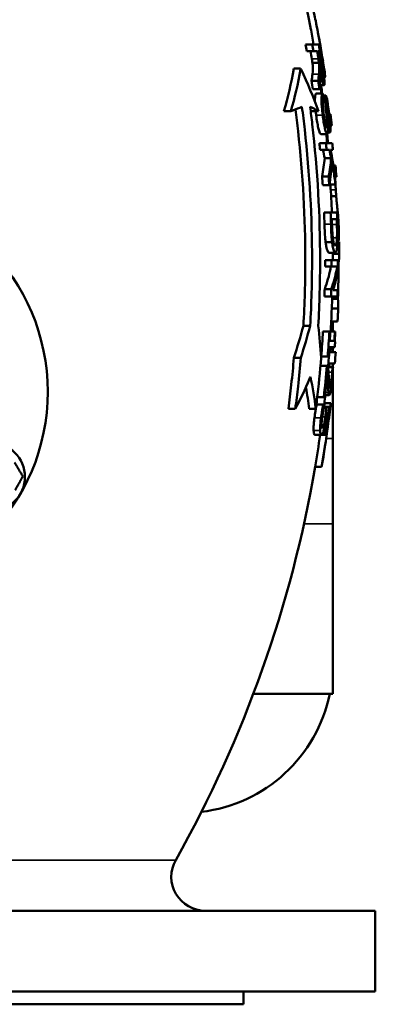
# Model space of a CAD drawing. Units: millimetres. Extents: x 0 to 2523, y 0 to 1782.
# Drawn here: x 1816 to 1899, y 832 to 1064 of the extents above; entities that cross this region are included whole.
import ezdxf

# ---------------------------------------------------------------- set-up
doc = ezdxf.new("R2010")
doc.units = ezdxf.units.MM
doc.header["$LTSCALE"] = 3
doc.layers.add('Sichtbar (ISO)', color=7, linetype='Continuous', lineweight=50)
doc.layers.add('Sichtbar schmal (ISO)', color=7, linetype='Continuous', lineweight=35)

msp = doc.modelspace()

# ---------------------------------------------------------------- linework, layer by layer
at = {"layer": 'Sichtbar (ISO)'}
for p, q in [((1884.27, 1058.03), (1882.72, 1058.03)), ((1884.27, 1058.03), (1885.83, 1058.03)), ((1884.56, 1056.44), (1883.01, 1056.44)), ((1885.41, 1056.44), (1884.56, 1056.44)), ((1886, 1056.44), (1885.58, 1056.44)), ((1885.86, 1053.71), (1884.33, 1053.71)), ((1881.53, 1052.34), (1879.94, 1052.34)), ((1885.69, 1049.45), (1884.15, 1049.45)), ((1887.28, 1050.29), (1887.08, 1050.29)), ((1885.98, 1047.47), (1884.44, 1047.47)), ((1886.75, 1046.49), (1885.22, 1046.49)), ((1887.08, 1048.44), (1886.11, 1048.44)), ((1886.39, 1048.17), (1886.2, 1048.17)), ((1887.44, 1046.04), (1886.82, 1046.04)), ((1879.26, 1042.34), (1877.62, 1042.34)), ((1885.72, 1042.34), (1884.17, 1042.34)), ((1887.74, 1039.87), (1887.21, 1039.87)), ((1888.58, 1041.59), (1888.29, 1041.59)), ((1888.58, 1041.59), (1888.58, 1041.59)), ((1888.46, 1037.29), (1888.01, 1037.29)), ((1888.28, 1038.81), (1888.03, 1038.81)), ((1888.88, 1038.93), (1888.54, 1038.93)), ((1888.88, 1038.93), (1888.88, 1038.93)), ((1887.49, 1034.83), (1885.96, 1034.83)), ((1887.84, 1036.93), (1886.31, 1036.93)), ((1887.49, 1034.83), (1889, 1034.83)), ((1887.64, 1033.24), (1886.11, 1033.24)), ((1888.31, 1033.24), (1887.64, 1033.24)), ((1889.15, 1033.24), (1888.56, 1033.24)), ((1888.73, 1031.27), (1887.22, 1031.27)), ((1889.76, 1029.56), (1889.27, 1029.56)), ((1889.76, 1029.56), (1889.76, 1029.56)), ((1888.14, 1027), (1886.61, 1027)), ((1889.95, 1026.91), (1889.65, 1026.91)), ((1889.95, 1026.91), (1889.95, 1026.91)), ((1888.28, 1024.9), (1886.75, 1024.9)), ((1889.76, 1025.12), (1888.32, 1025.12)), ((1889.91, 1022.36), (1888.72, 1022.36)), ((1888.6, 1018.5), (1887.08, 1018.5)), ((1888.6, 1018.5), (1890.1, 1018.5)), ((1890.05, 1016.9), (1888.9, 1016.9)), ((1890.5, 1015.26), (1890.2, 1015.26)), ((1890.58, 1011.6), (1890.21, 1011.6)), ((1890.57, 1011.95), (1890.22, 1011.95)), ((1888.96, 1011.49), (1887.43, 1011.49)), ((1888.82, 1007.3), (1887.3, 1007.3)), ((1889.72, 1009.04), (1888.21, 1009.04)), ((1888.82, 1007.3), (1890.31, 1007.3)), ((1890.61, 1008.8), (1889.11, 1008.8)), ((1888.82, 1005.82), (1887.29, 1005.82)), ((1890.18, 1005.82), (1888.82, 1005.82)), ((1890.47, 1006.6), (1890.31, 1006.6)), ((1888.74, 1000.51), (1887.21, 1000.51)), ((1889.15, 1000.21), (1890.22, 1000.21)), ((1888.69, 998.72), (1887.16, 998.72)), ((1890.18, 998.72), (1888.69, 998.72)), ((1890.33, 998.22), (1888.97, 998.22)), ((1890.38, 995.9), (1888.88, 995.9)), ((1883.8, 991.84), (1882.21, 991.84)), ((1888.92, 992.27), (1888.72, 992.27)), ((1890.25, 992.88), (1888.75, 992.88)), ((1889.11, 992.88), (1889.11, 990.53)), ((1888.32, 990.53), (1886.8, 990.53)), ((1888.32, 990.53), (1888.53, 990.53)), ((1889.59, 990.53), (1888.53, 990.53)), ((1889.59, 990.53), (1889.69, 990.53)), ((1889.58, 986.8), (1888.29, 986.8)), ((1888.4, 988.35), (1889.46, 988.35)), ((1889.11, 986.8), (1889.11, 985.69)), ((1881.6, 984.34), (1879.98, 984.34)), ((1887.92, 984.68), (1886.39, 984.68)), ((1888.13, 984.68), (1887.92, 984.68)), ((1889.8, 985.69), (1888.3, 985.69)), ((1889.8, 985.69), (1889.8, 985.69)), ((1887.73, 982.47), (1886.22, 982.47)), ((1887.73, 982.47), (1888.02, 982.47)), ((1889.04, 982.21), (1888.04, 982.21)), ((1889.03, 982.13), (1888.05, 982.13)), ((1889.59, 983.03), (1888.08, 983.03)), ((1889.04, 982.21), (1889.18, 982.21)), ((1889.11, 983.03), (1889.11, 982.21)), ((1889.59, 983.03), (1889.59, 983.03)), ((1889.11, 981.08), (1889.11, 965.34)), ((1886.99, 975.07), (1885.46, 975.07)), ((1887.23, 975.07), (1886.99, 975.07)), ((1888.29, 975.56), (1887.28, 975.56)), ((1880.3, 972.34), (1878.67, 972.34)), ((1885.13, 972.34), (1883.57, 972.34)), ((1886.86, 973.34), (1885.33, 973.34)), ((1886.86, 973.34), (1887.15, 973.34)), ((1887.62, 972.84), (1887.05, 972.84)), ((1888.64, 973.64), (1887.13, 973.64)), ((1887.62, 972.84), (1888.24, 972.84)), ((1888.64, 973.64), (1888.64, 973.64)), ((1887.94, 971.29), (1887.62, 971.29)), ((1887.03, 968.5), (1886.47, 968.5)), ((1886.46, 966.19), (1884.93, 966.19)), ((1887.26, 966.26), (1886.6, 966.26)), ((1887.37, 966.26), (1887.26, 966.26)), ((1889.11, 945.34), (1889.11, 965.34)), ((1886.5, 958.71), (1884.97, 958.71)), ((1886.5, 958.71), (1886.5, 958.71)), ((1889.11, 945.34), (1889.11, 905.34)), ((1889.11, 905.34), (1870.44, 905.34)), ((1649.11, 854.34), (1899.11, 854.34)), ((1899.11, 854.34), (1899.11, 835.34)), ((1649.11, 835.34), (1899.11, 835.34)), ((1868.11, 835.34), (1868.11, 832.34)), ((1680.11, 832.34), (1868.11, 832.34))]:
    msp.add_line(p, q, dxfattribs=at)
for centre, radius in [((1774.11, 976.34), 48), ((1808.75, 956.34), 8)]:
    msp.add_circle(centre, radius, dxfattribs=at)
for centre, radius, start, end in [((1601.11, 1007.34), 288, 10.9369, 29.3317), ((1601.11, 1007.34), 289.5, 9.287, 10.8795), ((1601.11, 1007.34), 288, 7.8124, 8.2038), ((1601.11, 1007.34), 289.5, 6.2651, 6.7935), ((1601.11, 1007.34), 288, 5.4765, 5.8971), ((1601.11, 1007.34), 289.5, 3.8752, 4.4016), ((1601.11, 1007.34), 288, 2.22, 3.5398), ((1601.11, 1007.34), 289.5, 0.9568, 1.6118), ((1601.11, 1007.34), 289.5, 0.263, 0.8166), ((1601.11, 1007.34), 288, 359.9927, 0.2643), ((1601.11, 1007.34), 288, 357.7501, 358.2842), ((1601.11, 1007.34), 289.5, 357.1656, 357.7618), ((1601.11, 1007.34), 288, 356.6536, 357.1223), ((1601.11, 1007.34), 288, 355.688, 355.9111), ((1601.11, 1007.34), 289.5, 355.1838, 355.7104), ((1601.11, 1007.34), 288, 355.0314, 355.1586), ((1601.11, 1007.34), 288, 353.2809, 353.6652), ((1601.11, 1007.34), 289.5, 350.3285, 353.3158), ((1601.11, 1007.34), 288, 330.6683, 350.2777), ((1854.11, 912.34), 35, 276.7483, 348.463), ((1859.16, 862.34), 8, 150.6683, 270)]:
    msp.add_arc(centre, radius, start, end, dxfattribs=at)
for points, knots in [([(1884.39, 1066.22), (1884.43, 1066.2), (1884.48, 1066.11), (1884.59, 1065.78), (1884.66, 1065.54), (1884.85, 1064.74), (1884.98, 1064.15), (1885.29, 1062.59), (1885.49, 1061.58), (1885.82, 1059.78), (1886.02, 1058.72), (1886.2, 1057.68)], [-0.9331935, -0.9331935, -0.9331935, -0.9331935, -0.8275316, -0.8275316, -0.7247847, -0.7247847, -0.5621213, -0.5621213, -0.3148089, -0.3148089, 0, 0, 0, 0]), ([(1884.61, 1058.03), (1884.38, 1059.32), (1884.14, 1060.65), (1883.9, 1061.89), (1883.89, 1061.94), (1883.88, 1061.98)], [0.0351248, 0.0351248, 0.0351248, 0.0351248, 0.4230817, 0.4230817, 0.4376121, 0.4376121, 0.4376121, 0.4376121]), ([(1886.2, 1057.68), (1886.32, 1056.98), (1886.44, 1056.28), (1886.7, 1054.75), (1886.8, 1054.13), (1886.98, 1053.04), (1887.08, 1052.41), (1887.25, 1051.24), (1887.28, 1050.89), (1887.32, 1050.42), (1887.32, 1050.29), (1887.28, 1050.29)], [-0.637029, -0.637029, -0.637029, -0.637029, -0.5741512, -0.5741512, -0.4972163, -0.4972163, -0.3675262, -0.3675262, -0.2110208, -0.2110208, 0, 0, 0, 0]), ([(1884.33, 1053.71), (1884.31, 1053.82), (1884.29, 1053.96), (1884.25, 1054.24), (1884.22, 1054.43), (1884.19, 1054.6)], [0, 0, 0, 0, 0.0341853, 0.0341853, 0.08668807, 0.08668807, 0.08668807, 0.08668807]), ([(1884.34, 1051.04), (1884.43, 1051.96), (1884.42, 1052.38), (1884.41, 1052.77), (1884.41, 1052.94), (1884.37, 1053.33), (1884.35, 1053.52), (1884.33, 1053.71)], [0, 0, 0, 0, 0.507175, 0.507175, 1.003025, 1.003025, 1.410863, 1.410863, 1.410863, 1.410863]), ([(1885.72, 1054.6), (1885.76, 1054.34), (1885.81, 1054.06), (1885.85, 1053.8), (1885.85, 1053.76), (1885.86, 1053.71)], [-0.07920415, -0.07920415, -0.07920415, -0.07920415, -0.01320562, -0.01320562, 0, 0, 0, 0]), ([(1885.86, 1053.71), (1885.88, 1053.57), (1885.9, 1053.42), (1885.93, 1053.05), (1885.94, 1052.88), (1885.96, 1052.53), (1885.95, 1052.19), (1885.92, 1051.56), (1885.9, 1051.29), (1885.88, 1051.04)], [-0.3493084, -0.3493084, -0.3493084, -0.3493084, -0.3405887, -0.3405887, -0.3255089, -0.3255089, -0.1367953, -0.1367953, 0, 0, 0, 0]), ([(1881.53, 1052.34), (1881.52, 1052.26), (1881.51, 1052.17), (1880.95, 1048.74), (1880.19, 1045.47), (1879.26, 1042.34)], [19.646371, 19.646371, 19.646371, 19.646371, 19.680294, 19.680294, 21.019803, 21.019803, 21.019803, 21.019803]), ([(1885.72, 1042.34), (1884.56, 1045.66), (1883.19, 1048.94), (1881.61, 1052.19), (1881.57, 1052.27), (1881.53, 1052.34)], [60.75007, 60.75007, 60.75007, 60.75007, 62.083877, 62.083877, 62.115689, 62.115689, 62.115689, 62.115689]), ([(1886.84, 1050.07), (1886.82, 1050.07), (1886.81, 1050.09), (1886.76, 1050.17), (1886.73, 1050.23), (1886.65, 1050.46), (1886.61, 1050.63), (1886.52, 1050.97), (1886.47, 1051.24), (1886.34, 1051.89), (1886.24, 1052.47), (1886.15, 1053.03)], [-0.3053201, -0.3053201, -0.3053201, -0.3053201, -0.2895931, -0.2895931, -0.2737655, -0.2737655, -0.2427177, -0.2427177, -0.1698288, -0.1698288, 0, 0, 0, 0]), ([(1886.19, 1051.81), (1886.29, 1051.24), (1886.4, 1050.65), (1886.61, 1049.66), (1886.69, 1049.36), (1886.83, 1048.89), (1886.89, 1048.71), (1887, 1048.48), (1887.05, 1048.44), (1887.08, 1048.44)], [-0.4370961, -0.4370961, -0.4370961, -0.4370961, -0.3250691, -0.3250691, -0.2232409, -0.2232409, -0.1048796, -0.1048796, 0, 0, 0, 0]), ([(1886.26, 1050.86), (1886.25, 1051.06), (1886.23, 1051.32), (1886.21, 1051.64), (1886.2, 1051.73), (1886.19, 1051.81)], [-0.1092846, -0.1092846, -0.1092846, -0.1092846, -0.0281264, -0.0281264, 0, 0, 0, 0]), ([(1886.63, 1052.64), (1886.67, 1052.37), (1886.71, 1052.09), (1886.78, 1051.6), (1886.81, 1051.37), (1886.86, 1050.96), (1886.88, 1050.76), (1886.9, 1050.41), (1886.9, 1050.29), (1886.89, 1050.11), (1886.87, 1050.07), (1886.84, 1050.07)], [-0.4149438, -0.4149438, -0.4149438, -0.4149438, -0.3114417, -0.3114417, -0.2255603, -0.2255603, -0.1425538, -0.1425538, -0.075527, -0.075527, 0, 0, 0, 0]), ([(1887.08, 1048.44), (1887.12, 1048.44), (1887.15, 1048.49), (1887.18, 1048.74), (1887.18, 1048.94), (1887.17, 1049.3), (1887.15, 1049.54), (1887.1, 1050.11), (1887.06, 1050.46), (1886.91, 1051.53), (1886.81, 1052.15), (1886.72, 1052.71)], [-0.7160551, -0.7160551, -0.7160551, -0.7160551, -0.611853, -0.611853, -0.4866904, -0.4866904, -0.3271587, -0.3271587, -0.1694494, -0.1694494, 0, 0, 0, 0]), ([(1886.22, 1049.54), (1886.25, 1049.84), (1886.26, 1050.18), (1886.26, 1050.66), (1886.26, 1050.76), (1886.26, 1050.86)], [-0.2072144, -0.2072144, -0.2072144, -0.2072144, -0.0408258, -0.0408258, 0, 0, 0, 0]), ([(1884.93, 1044.51), (1884.93, 1044.8), (1884.92, 1045.06), (1884.95, 1045.7), (1884.98, 1045.96), (1885.04, 1046.23), (1885.07, 1046.32), (1885.14, 1046.45), (1885.18, 1046.48), (1885.22, 1046.49)], [0.346146, 0.346146, 0.346146, 0.346146, 0.4637753, 0.4637753, 0.6646439, 0.6646439, 0.8232487, 0.8232487, 0.9812828, 0.9812828, 0.9812828, 0.9812828]), ([(1886.75, 1046.49), (1886.7, 1046.48), (1886.65, 1046.42), (1886.56, 1046.2), (1886.53, 1046.05), (1886.48, 1045.64), (1886.46, 1045.33), (1886.47, 1044.29), (1886.51, 1043.7), (1886.6, 1042.63), (1886.67, 1041.99), (1886.74, 1041.37)], [-0.702372, -0.702372, -0.702372, -0.702372, -0.5769636, -0.5769636, -0.4556588, -0.4556588, -0.3301752, -0.3301752, -0.1876055, -0.1876055, 0, 0, 0, 0]), ([(1886.99, 1041.44), (1886.94, 1041.8), (1886.9, 1042.16), (1886.83, 1042.95), (1886.82, 1043.26), (1886.8, 1043.75), (1886.79, 1044.01), (1886.8, 1044.38), (1886.81, 1044.57), (1886.89, 1044.87), (1886.93, 1044.95), (1886.97, 1044.99)], [-0.7005189, -0.7005189, -0.7005189, -0.7005189, -0.5796575, -0.5796575, -0.4332696, -0.4332696, -0.2330964, -0.2330964, -0.1058552, -0.1058552, 0, 0, 0, 0]), ([(1887.44, 1046.04), (1887.41, 1046.04), (1887.39, 1046.01), (1887.36, 1045.9), (1887.34, 1045.82), (1887.33, 1045.55), (1887.32, 1045.33), (1887.34, 1044.79), (1887.35, 1044.57), (1887.37, 1044.34)], [-0.3982473, -0.3982473, -0.3982473, -0.3982473, -0.3019379, -0.3019379, -0.2083056, -0.2083056, -0.0782143, -0.0782143, 0, 0, 0, 0]), ([(1887.37, 1044.34), (1887.42, 1043.49), (1887.59, 1041.78), (1887.71, 1040.29), (1887.73, 1040.04), (1887.74, 1039.87)], [-0.3831874, -0.3831874, -0.3831874, -0.3831874, -0.0548866, -0.0548866, 0, 0, 0, 0]), ([(1888.26, 1041.81), (1888.18, 1042.5), (1888.09, 1043.19), (1887.97, 1043.93), (1887.96, 1044.02), (1887.88, 1044.48), (1887.82, 1044.83), (1887.68, 1045.48), (1887.62, 1045.69), (1887.52, 1045.96), (1887.48, 1046.04), (1887.44, 1046.04)], [-0.4426233, -0.4426233, -0.4426233, -0.4426233, -0.309889, -0.309889, -0.2925312, -0.2925312, -0.2158443, -0.2158443, -0.1228884, -0.1228884, 0, 0, 0, 0]), ([(1887.6, 1044.05), (1887.59, 1044.16), (1887.59, 1044.26), (1887.6, 1044.42), (1887.61, 1044.47), (1887.63, 1044.51), (1887.64, 1044.51), (1887.65, 1044.51)], [-0.1214854, -0.1214854, -0.1214854, -0.1214854, -0.0739538, -0.0739538, -0.0270715, -0.0270715, 0, 0, 0, 0]), ([(1888.02, 1038.97), (1887.97, 1039.76), (1887.83, 1041.33), (1887.69, 1042.79), (1887.64, 1043.34), (1887.61, 1043.84), (1887.6, 1043.96), (1887.6, 1044.05)], [-0.3647515, -0.3647515, -0.3647515, -0.3647515, -0.1467807, -0.1467807, -0.0352665, -0.0352665, 0, 0, 0, 0]), ([(1887.65, 1044.51), (1887.67, 1044.51), (1887.68, 1044.49), (1887.73, 1044.38), (1887.75, 1044.3), (1887.81, 1044.08), (1887.84, 1043.91), (1887.92, 1043.48), (1887.97, 1043.16), (1888.07, 1042.49), (1888.12, 1042.11), (1888.16, 1041.74)], [-0.369153, -0.369153, -0.369153, -0.369153, -0.3195139, -0.3195139, -0.2694354, -0.2694354, -0.2073849, -0.2073849, -0.1098732, -0.1098732, 0, 0, 0, 0]), ([(1879.26, 1042.34), (1879.42, 1042.4), (1879.57, 1042.45), (1880.47, 1042.77), (1881.19, 1043.05), (1881.86, 1043.34)], [46.4331395, 46.4331395, 46.4331395, 46.4331395, 46.556707, 46.556707, 47.1712009, 47.1712009, 47.1712009, 47.1712009]), ([(1882.21, 991.84), (1882.51, 997.1), (1882.65, 1002.28), (1882.65, 1017.1), (1882.12, 1027.3), (1880.77, 1039.33), (1880.56, 1041.03), (1880.34, 1042.73)], [66.209152, 66.209152, 66.209152, 66.209152, 67.727895, 67.727895, 70.655654, 70.655654, 71.135703, 71.135703, 71.135703, 71.135703]), ([(1881.86, 1043.34), (1882.1, 1041.56), (1882.32, 1039.77), (1883.7, 1027.54), (1884.24, 1017.22), (1884.24, 1002.28), (1884.1, 997.1), (1883.8, 991.84)], [19.381726, 19.381726, 19.381726, 19.381726, 19.885385, 19.885385, 22.848224, 22.848224, 24.367322, 24.367322, 24.367322, 24.367322]), ([(1885.7, 991.84), (1885.99, 997.09), (1886.13, 1002.27), (1886.13, 1017.63), (1885.55, 1028.37), (1884.14, 1040.62), (1883.97, 1041.98), (1883.79, 1043.34)], [68.70843, 68.70843, 68.70843, 68.70843, 70.228771, 70.228771, 73.314297, 73.314297, 73.699737, 73.699737, 73.699737, 73.699737]), ([(1888.16, 1041.74), (1888.2, 1041.45), (1888.23, 1041.15), (1888.28, 1040.62), (1888.31, 1040.38), (1888.34, 1039.9), (1888.36, 1039.68), (1888.37, 1039.28), (1888.36, 1039.13), (1888.33, 1038.9), (1888.31, 1038.84), (1888.28, 1038.81)], [-0.4210693, -0.4210693, -0.4210693, -0.4210693, -0.3336127, -0.3336127, -0.2592726, -0.2592726, -0.1766708, -0.1766708, -0.091161, -0.091161, 0, 0, 0, 0]), ([(1888.46, 1037.29), (1888.49, 1037.3), (1888.52, 1037.35), (1888.55, 1037.53), (1888.57, 1037.66), (1888.58, 1037.99), (1888.58, 1038.26), (1888.53, 1039.14), (1888.49, 1039.65), (1888.39, 1040.73), (1888.33, 1041.27), (1888.26, 1041.81)], [-0.8625932, -0.8625932, -0.8625932, -0.8625932, -0.6835014, -0.6835014, -0.509343, -0.509343, -0.3346306, -0.3346306, -0.1617872, -0.1617872, 0, 0, 0, 0]), ([(1886.31, 1036.93), (1886.25, 1036.93), (1886.17, 1037.01), (1886.04, 1037.29), (1885.99, 1037.41), (1885.87, 1037.75), (1885.78, 1038.06), (1885.6, 1038.84), (1885.52, 1039.3), (1885.35, 1040.28), (1885.27, 1040.82), (1885.21, 1041.37)], [0, 0, 0, 0, 0.131175, 0.131175, 0.2151419, 0.2151419, 0.4556501, 0.4556501, 0.7121375, 0.7121375, 0.9983495, 0.9983495, 0.9983495, 0.9983495]), ([(1886.74, 1041.37), (1886.81, 1040.84), (1886.88, 1040.32), (1887.04, 1039.32), (1887.13, 1038.87), (1887.26, 1038.3), (1887.3, 1038.12), (1887.46, 1037.54), (1887.55, 1037.32), (1887.7, 1037.02), (1887.77, 1036.93), (1887.84, 1036.93)], [-0.4340655, -0.4340655, -0.4340655, -0.4340655, -0.353031, -0.353031, -0.2740323, -0.2740323, -0.2337999, -0.2337999, -0.1329496, -0.1329496, 0, 0, 0, 0]), ([(1887.65, 1038.46), (1887.63, 1038.46), (1887.6, 1038.48), (1887.54, 1038.57), (1887.51, 1038.64), (1887.44, 1038.85), (1887.39, 1039.01), (1887.26, 1039.56), (1887.2, 1039.95), (1887.08, 1040.72), (1887.03, 1041.08), (1886.99, 1041.44)], [-0.5172084, -0.5172084, -0.5172084, -0.5172084, -0.432839, -0.432839, -0.3474188, -0.3474188, -0.2381896, -0.2381896, -0.1091123, -0.1091123, 0, 0, 0, 0]), ([(1887.74, 1039.87), (1887.75, 1039.64), (1887.76, 1039.4), (1887.77, 1039.04), (1887.77, 1038.9), (1887.76, 1038.71), (1887.75, 1038.59), (1887.7, 1038.48), (1887.68, 1038.46), (1887.65, 1038.46)], [-0.4144779, -0.4144779, -0.4144779, -0.4144779, -0.2512338, -0.2512338, -0.128787, -0.128787, -0.0471042, -0.0471042, 0, 0, 0, 0]), ([(1887.84, 1036.93), (1887.88, 1036.93), (1887.92, 1036.96), (1887.98, 1037.11), (1888, 1037.21), (1888.04, 1037.51), (1888.05, 1037.75), (1888.04, 1038.42), (1888.03, 1038.69), (1888.02, 1038.97)], [-0.5525382, -0.5525382, -0.5525382, -0.5525382, -0.3978353, -0.3978353, -0.2496852, -0.2496852, -0.0922433, -0.0922433, 0, 0, 0, 0]), ([(1889.62, 1027.27), (1889.48, 1028.3), (1889.31, 1029.33), (1888.96, 1031.32), (1888.77, 1032.28), (1888.56, 1033.24)], [58.6003733, 58.6003733, 58.6003733, 58.6003733, 59.0150466, 59.0150466, 59.3959205, 59.3959205, 59.3959205, 59.3959205]), ([(1888.95, 1030.15), (1889.07, 1029.55), (1889.18, 1028.95), (1889.46, 1027.27), (1889.62, 1026.19), (1889.76, 1025.12)], [16.9170796, 16.9170796, 16.9170796, 16.9170796, 17.1529569, 17.1529569, 17.5787877, 17.5787877, 17.5787877, 17.5787877]), ([(1889.83, 1023.84), (1889.85, 1023.41), (1889.88, 1022.95), (1889.9, 1022.52), (1889.91, 1022.44), (1889.91, 1022.36)], [-0.131005, -0.131005, -0.131005, -0.131005, -0.0227034, -0.0227034, 0, 0, 0, 0]), ([(1889.91, 1022.36), (1889.94, 1021.99), (1889.97, 1021.64), (1890.01, 1021.14), (1890.02, 1021.03), (1890.09, 1020.4), (1890.16, 1019.83), (1890.27, 1018.81), (1890.32, 1018.34), (1890.36, 1017.91)], [-0.6658103, -0.6658103, -0.6658103, -0.6658103, -0.579943, -0.579943, -0.5372973, -0.5372973, -0.2371456, -0.2371456, 0, 0, 0, 0]), ([(1890.36, 1017.91), (1890.43, 1017.09), (1890.47, 1016.28), (1890.5, 1015.41), (1890.5, 1015.33), (1890.5, 1015.26)], [17.4753432, 17.4753432, 17.4753432, 17.4753432, 17.9208722, 17.9208722, 17.9623925, 17.9623925, 17.9623925, 17.9623925]), ([(1887.43, 1011.49), (1887.37, 1012.03), (1887.31, 1012.62), (1887.25, 1013.68), (1887.21, 1014.42), (1887.17, 1015.74)], [0, 0, 0, 0, 0.1942044, 0.1942044, 0.3283433, 0.3283433, 0.3283433, 0.3283433]), ([(1888.7, 1015.74), (1888.71, 1015.1), (1888.74, 1014.4), (1888.79, 1013.29), (1888.82, 1012.82), (1888.9, 1012.01), (1888.93, 1011.74), (1888.96, 1011.49)], [-0.5023893, -0.5023893, -0.5023893, -0.5023893, -0.2680385, -0.2680385, -0.0910342, -0.0910342, 0, 0, 0, 0]), ([(1889.14, 1012.37), (1889.11, 1012.59), (1889.09, 1012.82), (1889.04, 1013.4), (1889.02, 1013.69), (1888.98, 1014.42), (1888.95, 1015.07), (1888.93, 1015.69)], [-0.2550489, -0.2550489, -0.2550489, -0.2550489, -0.2255863, -0.2255863, -0.1841741, -0.1841741, 0, 0, 0, 0]), ([(1890.08, 1015.69), (1890.11, 1014.73), (1890.11, 1014.18), (1890.12, 1013.4), (1890.11, 1012.94), (1890.09, 1012.52)], [-0.2399944, -0.2399944, -0.2399944, -0.2399944, -0.1489992, -0.1489992, 0, 0, 0, 0]), ([(1890.21, 1011.47), (1890.22, 1011.85), (1890.23, 1012.27), (1890.24, 1013.23), (1890.23, 1013.74), (1890.21, 1014.86), (1890.2, 1015.32), (1890.19, 1015.76)], [-0.5040984, -0.5040984, -0.5040984, -0.5040984, -0.3363666, -0.3363666, -0.1328713, -0.1328713, 0, 0, 0, 0]), ([(1889.71, 1010.7), (1889.64, 1010.7), (1889.56, 1010.74), (1889.44, 1010.96), (1889.38, 1011.11), (1889.24, 1011.65), (1889.19, 1011.98), (1889.14, 1012.37)], [-0.5462374, -0.5462374, -0.5462374, -0.5462374, -0.302705, -0.302705, -0.1421707, -0.1421707, 0, 0, 0, 0]), ([(1890.09, 1012.52), (1890.08, 1012.19), (1890.06, 1011.91), (1890.02, 1011.41), (1889.98, 1011.22), (1889.88, 1010.79), (1889.8, 1010.7), (1889.71, 1010.7)], [-0.4517305, -0.4517305, -0.4517305, -0.4517305, -0.3380035, -0.3380035, -0.2221643, -0.2221643, 0, 0, 0, 0]), ([(1888.21, 1009.04), (1888.09, 1009.04), (1887.97, 1009.18), (1887.81, 1009.64), (1887.77, 1009.77), (1887.67, 1010.1), (1887.62, 1010.34), (1887.52, 1010.87), (1887.48, 1011.16), (1887.43, 1011.49)], [0, 0, 0, 0, 0.2715015, 0.2715015, 0.3553454, 0.3553454, 0.4795718, 0.4795718, 0.6010884, 0.6010884, 0.6010884, 0.6010884]), ([(1888.96, 1011.49), (1888.99, 1011.19), (1889.03, 1010.92), (1889.12, 1010.43), (1889.17, 1010.21), (1889.3, 1009.69), (1889.41, 1009.34), (1889.6, 1009.07), (1889.66, 1009.04), (1889.72, 1009.04)], [-0.7680017, -0.7680017, -0.7680017, -0.7680017, -0.6006585, -0.6006585, -0.4282584, -0.4282584, -0.1396935, -0.1396935, 0, 0, 0, 0]), ([(1889.72, 1009.04), (1889.83, 1009.04), (1889.92, 1009.15), (1890.07, 1009.72), (1890.12, 1010.09), (1890.18, 1010.83), (1890.2, 1011.13), (1890.21, 1011.47)], [-0.5887243, -0.5887243, -0.5887243, -0.5887243, -0.3239906, -0.3239906, -0.12059, -0.12059, 0, 0, 0, 0]), ([(1890.61, 1008.8), (1890.61, 1008.75), (1890.61, 1008.71), (1890.61, 1007.99), (1890.57, 1007.3), (1890.47, 1006.6)], [17.5161014, 17.5161014, 17.5161014, 17.5161014, 17.5533424, 17.5533424, 18.1472026, 18.1472026, 18.1472026, 18.1472026]), ([(1887.21, 1000.51), (1887.8, 1002.07), (1888.25, 1003.64), (1888.59, 1005.4), (1888.63, 1005.61), (1888.67, 1005.82)], [50.777703, 50.777703, 50.777703, 50.777703, 51.734111, 51.734111, 51.864006, 51.864006, 51.864006, 51.864006]), ([(1890.18, 1005.82), (1890.14, 1005.58), (1890.09, 1005.35), (1889.74, 1003.59), (1889.31, 1002.05), (1888.74, 1000.51)], [18.87082, 18.87082, 18.87082, 18.87082, 19.016054, 19.016054, 19.957368, 19.957368, 19.957368, 19.957368]), ([(1889.15, 1000.21), (1889.51, 1001.31), (1889.8, 1002.41), (1890.14, 1004.02), (1890.23, 1004.53), (1890.3, 1005.04)], [51.667301, 51.667301, 51.667301, 51.667301, 52.3471057, 52.3471057, 52.666744, 52.666744, 52.666744, 52.666744]), ([(1890.33, 998.22), (1890.4, 997.48), (1890.42, 996.75), (1890.39, 995.99), (1890.39, 995.94), (1890.38, 995.9)], [17.1437689, 17.1437689, 17.1437689, 17.1437689, 17.7414651, 17.7414651, 17.7789566, 17.7789566, 17.7789566, 17.7789566]), ([(1889.67, 988.05), (1889.65, 988.07), (1889.64, 988.11), (1889.62, 988.25), (1889.61, 988.32), (1889.61, 988.55), (1889.61, 988.68), (1889.62, 989.04), (1889.63, 989.32), (1889.66, 989.88), (1889.67, 990.22), (1889.69, 990.53)], [-0.3148964, -0.3148964, -0.3148964, -0.3148964, -0.2583245, -0.2583245, -0.2173926, -0.2173926, -0.1725287, -0.1725287, -0.0942113, -0.0942113, 0, 0, 0, 0]), ([(1878.67, 972.34), (1878.92, 974.24), (1879.15, 976.13), (1879.59, 980.13), (1879.8, 982.24), (1879.98, 984.34)], [62.956484, 62.956484, 62.956484, 62.956484, 63.490888, 63.490888, 64.08967, 64.08967, 64.08967, 64.08967]), ([(1881.6, 984.34), (1881.41, 982.12), (1881.19, 979.89), (1880.74, 975.88), (1880.53, 974.11), (1880.3, 972.34)], [24.622166, 24.622166, 24.622166, 24.622166, 25.25592, 25.25592, 25.755891, 25.755891, 25.755891, 25.755891]), ([(1885.13, 972.34), (1885.22, 973.06), (1885.31, 973.78), (1885.78, 977.79), (1886.11, 981.08), (1886.38, 984.34)], [67.996058, 67.996058, 67.996058, 67.996058, 68.199781, 68.199781, 69.134642, 69.134642, 69.134642, 69.134642]), ([(1888.19, 979.57), (1888.16, 980.21), (1888.12, 980.88), (1888.05, 982.02), (1888.04, 982.24), (1888.02, 982.47)], [-0.4722462, -0.4722462, -0.4722462, -0.4722462, -0.0924212, -0.0924212, 0, 0, 0, 0]), ([(1888.95, 979.14), (1889.05, 980.17), (1889.12, 981.15), (1889.16, 981.88), (1889.17, 982.05), (1889.18, 982.21)], [-0.2324969, -0.2324969, -0.2324969, -0.2324969, -0.05392, -0.05392, 0, 0, 0, 0]), ([(1889.03, 982.13), (1889.03, 981.99), (1889.02, 981.63), (1888.99, 981.16), (1888.99, 981.06), (1888.98, 980.96)], [-0.1599812, -0.1599812, -0.1599812, -0.1599812, -0.0319046, -0.0319046, 0, 0, 0, 0]), ([(1880.3, 972.34), (1881.5, 974.61), (1882.63, 976.95), (1883.72, 979.52), (1883.79, 979.68), (1883.86, 979.84)], [51.555008, 51.555008, 51.555008, 51.555008, 52.552327, 52.552327, 52.619309, 52.619309, 52.619309, 52.619309]), ([(1887.84, 980.96), (1887.87, 980.43), (1887.93, 979.3), (1887.98, 978.24), (1887.99, 978.01), (1888, 977.79)], [-0.4551358, -0.4551358, -0.4551358, -0.4551358, -0.0995077, -0.0995077, 0, 0, 0, 0]), ([(1888.46, 977.2), (1888.44, 977.2), (1888.41, 977.22), (1888.37, 977.33), (1888.35, 977.4), (1888.31, 977.65), (1888.29, 977.91), (1888.23, 978.87), (1888.21, 979.22), (1888.19, 979.57)], [-0.8885406, -0.8885406, -0.8885406, -0.8885406, -0.6774146, -0.6774146, -0.4628813, -0.4628813, -0.1538884, -0.1538884, 0, 0, 0, 0]), ([(1888.85, 979.26), (1888.83, 979.04), (1888.81, 978.82), (1888.76, 978.41), (1888.73, 978.22), (1888.69, 977.96), (1888.68, 977.87), (1888.67, 977.79)], [-0.1602256, -0.1602256, -0.1602256, -0.1602256, -0.0934681, -0.0934681, -0.0325341, -0.0325341, 0, 0, 0, 0]), ([(1888.98, 980.96), (1888.97, 980.67), (1888.94, 980.18), (1888.88, 979.51), (1888.87, 979.38), (1888.85, 979.26)], [-0.2028818, -0.2028818, -0.2028818, -0.2028818, -0.0375702, -0.0375702, 0, 0, 0, 0]), ([(1888, 977.79), (1888.02, 977.31), (1888.04, 976.85), (1888.08, 976.36), (1888.09, 976.27), (1888.1, 976.19)], [-0.2611084, -0.2611084, -0.2611084, -0.2611084, -0.0529246, -0.0529246, 0, 0, 0, 0]), ([(1888.29, 975.56), (1888.33, 975.56), (1888.38, 975.61), (1888.47, 975.85), (1888.52, 976.03), (1888.59, 976.4), (1888.62, 976.54), (1888.7, 977.03), (1888.75, 977.41), (1888.86, 978.25), (1888.91, 978.7), (1888.95, 979.14)], [-0.5595322, -0.5595322, -0.5595322, -0.5595322, -0.4377898, -0.4377898, -0.3212506, -0.3212506, -0.2635807, -0.2635807, -0.1341031, -0.1341031, 0, 0, 0, 0]), ([(1888.67, 977.79), (1888.65, 977.71), (1888.64, 977.63), (1888.61, 977.5), (1888.59, 977.44), (1888.57, 977.36), (1888.56, 977.33), (1888.53, 977.27), (1888.52, 977.24), (1888.49, 977.21), (1888.48, 977.2), (1888.46, 977.2)], [-0.1723811, -0.1723811, -0.1723811, -0.1723811, -0.1375244, -0.1375244, -0.1013795, -0.1013795, -0.0762179, -0.0762179, -0.0416667, -0.0416667, 0, 0, 0, 0]), ([(1888.1, 976.19), (1888.11, 976.03), (1888.13, 975.9), (1888.18, 975.68), (1888.21, 975.62), (1888.26, 975.57), (1888.27, 975.56), (1888.29, 975.56)], [-0.2124416, -0.2124416, -0.2124416, -0.2124416, -0.1444973, -0.1444973, -0.059466, -0.059466, 0, 0, 0, 0]), ([(1884.8, 970.2), (1884.88, 970.74), (1884.96, 971.27), (1885.07, 971.94), (1885.09, 972.09), (1885.18, 972.61), (1885.25, 972.99), (1885.33, 973.34)], [0, 0, 0, 0, 0.1641631, 0.1641631, 0.2078897, 0.2078897, 0.3250893, 0.3250893, 0.3250893, 0.3250893]), ([(1886.86, 973.34), (1886.72, 972.67), (1886.57, 971.79), (1886.41, 970.68), (1886.37, 970.44), (1886.34, 970.2)], [-0.3392123, -0.3392123, -0.3392123, -0.3392123, -0.0731247, -0.0731247, 0, 0, 0, 0]), ([(1888.64, 973.64), (1888.43, 971.86), (1888.21, 970.07), (1887.53, 965.08), (1887.04, 961.88), (1886.5, 958.71)], [28.482346, 28.482346, 28.482346, 28.482346, 28.975834, 28.975834, 29.861949, 29.861949, 29.861949, 29.861949]), ([(1886.87, 971.93), (1886.94, 972.31), (1887.01, 972.68), (1887.1, 973.1), (1887.12, 973.16), (1887.13, 973.22)], [-0.1467341, -0.1467341, -0.1467341, -0.1467341, -0.0224037, -0.0224037, 0, 0, 0, 0]), ([(1887.62, 972.84), (1887.6, 972.59), (1887.57, 972.3), (1887.5, 971.67), (1887.47, 971.37), (1887.41, 970.84), (1887.39, 970.66), (1887.36, 970.47)], [-0.2269789, -0.2269789, -0.2269789, -0.2269789, -0.1600203, -0.1600203, -0.0570315, -0.0570315, 0, 0, 0, 0]), ([(1887.37, 966.26), (1887.58, 967.72), (1887.78, 969.18), (1888.06, 971.37), (1888.15, 972.11), (1888.24, 972.84)], [71.1976208, 71.1976208, 71.1976208, 71.1976208, 71.612226, 71.612226, 71.8215097, 71.8215097, 71.8215097, 71.8215097]), ([(1884.61, 967.25), (1884.6, 967.54), (1884.6, 967.89), (1884.64, 968.65), (1884.67, 968.97), (1884.72, 969.52), (1884.76, 969.86), (1884.8, 970.2)], [0, 0, 0, 0, 0.1296393, 0.1296393, 0.2537372, 0.2537372, 0.4480535, 0.4480535, 0.4480535, 0.4480535]), ([(1886.34, 970.2), (1886.28, 969.74), (1886.23, 969.28), (1886.16, 968.42), (1886.15, 968.04), (1886.14, 967.55), (1886.14, 967.39), (1886.15, 967.25)], [-0.3052957, -0.3052957, -0.3052957, -0.3052957, -0.181028, -0.181028, -0.0635629, -0.0635629, 0, 0, 0, 0]), ([(1886.47, 968.44), (1886.47, 968.61), (1886.47, 968.8), (1886.49, 969.28), (1886.51, 969.55), (1886.55, 969.89), (1886.57, 970.03), (1886.58, 970.17)], [-0.165061, -0.165061, -0.165061, -0.165061, -0.1054536, -0.1054536, -0.0413553, -0.0413553, 0, 0, 0, 0]), ([(1886.58, 970.17), (1886.65, 970.64), (1886.71, 971.01), (1886.82, 971.67), (1886.85, 971.8), (1886.87, 971.93)], [-0.208128, -0.208128, -0.208128, -0.208128, -0.0416557, -0.0416557, 0, 0, 0, 0]), ([(1887.02, 967.42), (1887.09, 967.71), (1887.16, 968.03), (1887.24, 968.51), (1887.3, 968.85), (1887.42, 969.71), (1887.46, 969.96), (1887.49, 970.21)], [-0.7413449, -0.7413449, -0.7413449, -0.7413449, -0.2621181, -0.2621181, -0.0742618, -0.0742618, 0, 0, 0, 0]), ([(1887.36, 970.47), (1887.32, 970.17), (1887.28, 969.87), (1887.18, 969.23), (1887.14, 969), (1887.08, 968.71), (1887.05, 968.6), (1887.03, 968.5)], [-0.1503595, -0.1503595, -0.1503595, -0.1503595, -0.1004719, -0.1004719, -0.040102, -0.040102, 0, 0, 0, 0]), ([(1887.94, 971.29), (1887.92, 971.17), (1887.91, 971.04), (1887.69, 969.37), (1887.48, 967.81), (1887.26, 966.26)], [28.4719415, 28.4719415, 28.4719415, 28.4719415, 28.5077247, 28.5077247, 28.9488986, 28.9488986, 28.9488986, 28.9488986]), ([(1887.49, 970.21), (1887.51, 970.34), (1887.52, 970.47), (1887.56, 970.75), (1887.57, 970.89), (1887.6, 971.13), (1887.61, 971.21), (1887.62, 971.29)], [-0.1150057, -0.1150057, -0.1150057, -0.1150057, -0.0721724, -0.0721724, -0.0251865, -0.0251865, 0, 0, 0, 0]), ([(1886.69, 967.82), (1886.65, 967.82), (1886.61, 967.85), (1886.53, 968), (1886.51, 968.12), (1886.49, 968.27), (1886.48, 968.35), (1886.47, 968.44)], [-0.1414558, -0.1414558, -0.1414558, -0.1414558, -0.0937966, -0.0937966, -0.0401491, -0.0401491, 0, 0, 0, 0]), ([(1887.03, 968.5), (1887, 968.37), (1886.96, 968.26), (1886.91, 968.09), (1886.87, 968), (1886.81, 967.9), (1886.79, 967.87), (1886.74, 967.83), (1886.72, 967.82), (1886.69, 967.82)], [-0.2298427, -0.2298427, -0.2298427, -0.2298427, -0.1547354, -0.1547354, -0.0912371, -0.0912371, -0.050806, -0.050806, 0, 0, 0, 0]), ([(1884.93, 966.19), (1884.85, 966.19), (1884.78, 966.26), (1884.7, 966.51), (1884.68, 966.62), (1884.63, 966.91), (1884.62, 967.07), (1884.61, 967.25)], [0, 0, 0, 0, 0.1562465, 0.1562465, 0.2243233, 0.2243233, 0.2825023, 0.2825023, 0.2825023, 0.2825023]), ([(1886.15, 967.25), (1886.16, 966.98), (1886.19, 966.76), (1886.25, 966.47), (1886.29, 966.32), (1886.39, 966.2), (1886.43, 966.19), (1886.46, 966.19)], [-0.4449483, -0.4449483, -0.4449483, -0.4449483, -0.2339888, -0.2339888, -0.0722251, -0.0722251, 0, 0, 0, 0]), ([(1886.46, 966.19), (1886.53, 966.19), (1886.61, 966.24), (1886.78, 966.53), (1886.85, 966.76), (1886.95, 967.1), (1886.99, 967.26), (1887.02, 967.42)], [-0.2560854, -0.2560854, -0.2560854, -0.2560854, -0.1599311, -0.1599311, -0.0637578, -0.0637578, 0, 0, 0, 0])]:
    msp.add_open_spline(points, degree=3, knots=knots, dxfattribs=at)
for points in [[(1883.01, 1056.44), (1882.92, 1056.97), (1882.82, 1057.5), (1882.72, 1058.03)], [(1884.27, 1058.03), (1884.37, 1057.5), (1884.46, 1056.97), (1884.56, 1056.44)], [(1886.72, 1052.71), (1886.44, 1054.48), (1886.14, 1056.26), (1885.83, 1058.03)], [(1884.19, 1054.6), (1884.08, 1055.21), (1883.98, 1055.83), (1883.87, 1056.44)], [(1885.41, 1056.44), (1885.51, 1055.83), (1885.62, 1055.21), (1885.72, 1054.6)], [(1886.15, 1053.03), (1885.97, 1054.16), (1885.78, 1055.3), (1885.58, 1056.44)], [(1886, 1056.44), (1886.22, 1055.17), (1886.43, 1053.91), (1886.63, 1052.64)], [(1877.62, 1042.34), (1878.58, 1045.54), (1879.37, 1048.9), (1879.94, 1052.34)], [(1884.15, 1049.45), (1884.22, 1049.98), (1884.29, 1050.51), (1884.34, 1051.04)], [(1885.88, 1051.04), (1885.83, 1050.51), (1885.76, 1049.98), (1885.69, 1049.45)], [(1884.44, 1047.47), (1884.35, 1048.13), (1884.25, 1048.79), (1884.15, 1049.45)], [(1885.69, 1049.45), (1885.79, 1048.79), (1885.89, 1048.13), (1885.98, 1047.47)], [(1885.98, 1047.47), (1886.08, 1048.16), (1886.16, 1048.85), (1886.22, 1049.54)], [(1886.39, 1048.17), (1886.47, 1047.61), (1886.55, 1047.05), (1886.63, 1046.49)], [(1886.97, 1044.99), (1886.9, 1045.49), (1886.83, 1045.99), (1886.75, 1046.49)], [(1883.79, 1043.34), (1884.5, 1043.01), (1885.15, 1042.68), (1885.72, 1042.34)], [(1884.17, 1042.34), (1884.08, 1042.39), (1883.99, 1042.44), (1883.9, 1042.5)], [(1885.21, 1041.37), (1885.17, 1041.7), (1885.13, 1042.02), (1885.1, 1042.34)], [(1888.58, 1041.59), (1888.68, 1040.7), (1888.78, 1039.82), (1888.88, 1038.93)], [(1888.28, 1038.81), (1888.34, 1038.3), (1888.4, 1037.79), (1888.46, 1037.29)], [(1886.11, 1033.24), (1886.06, 1033.77), (1886.01, 1034.3), (1885.96, 1034.83)], [(1887.49, 1034.83), (1887.54, 1034.3), (1887.59, 1033.77), (1887.64, 1033.24)], [(1887.79, 1036.93), (1887.86, 1036.23), (1887.93, 1035.53), (1888, 1034.83)], [(1889.15, 1033.24), (1889.1, 1033.77), (1889.05, 1034.3), (1889, 1034.83)], [(1887.22, 1031.27), (1887.08, 1031.92), (1886.94, 1032.58), (1886.79, 1033.24)], [(1888.31, 1033.24), (1888.46, 1032.58), (1888.6, 1031.92), (1888.73, 1031.27)], [(1886.61, 1027), (1886.88, 1028.42), (1887.08, 1029.85), (1887.22, 1031.27)], [(1888.73, 1031.27), (1888.6, 1029.85), (1888.4, 1028.42), (1888.14, 1027)], [(1888.28, 1024.9), (1888.59, 1026.66), (1888.82, 1028.41), (1888.95, 1030.15)], [(1889.76, 1029.56), (1889.82, 1028.67), (1889.89, 1027.79), (1889.95, 1026.91)], [(1886.75, 1024.9), (1886.71, 1025.6), (1886.66, 1026.3), (1886.61, 1027)], [(1888.14, 1027), (1888.19, 1026.3), (1888.23, 1025.6), (1888.28, 1024.9)], [(1889.76, 1025.12), (1889.72, 1025.84), (1889.67, 1026.55), (1889.62, 1027.27)], [(1889.75, 1025.12), (1889.78, 1024.7), (1889.8, 1024.27), (1889.83, 1023.84)], [(1887.17, 1015.74), (1887.14, 1016.65), (1887.11, 1017.57), (1887.08, 1018.5)], [(1888.6, 1018.5), (1888.64, 1017.57), (1888.67, 1016.65), (1888.7, 1015.74)], [(1888.93, 1015.69), (1888.92, 1016.09), (1888.91, 1016.5), (1888.9, 1016.9)], [(1890.05, 1016.9), (1890.06, 1016.5), (1890.07, 1016.09), (1890.08, 1015.69)], [(1890.19, 1015.76), (1890.16, 1016.67), (1890.13, 1017.58), (1890.1, 1018.5)], [(1890.5, 1015.26), (1890.53, 1014.15), (1890.56, 1013.05), (1890.57, 1011.95)], [(1890.57, 1011.95), (1890.57, 1012.03), (1890.57, 1012.1), (1890.57, 1012.17)], [(1890.58, 1011.47), (1890.58, 1011.51), (1890.58, 1011.56), (1890.58, 1011.6)], [(1890.58, 1011.6), (1890.59, 1010.66), (1890.6, 1009.73), (1890.61, 1008.8)], [(1887.29, 1005.82), (1887.29, 1006.31), (1887.3, 1006.81), (1887.3, 1007.3)], [(1888.82, 1007.3), (1888.82, 1006.81), (1888.82, 1006.31), (1888.82, 1005.82)], [(1889.11, 1008.8), (1889.11, 1008.88), (1889.11, 1008.96), (1889.11, 1009.04)], [(1889.11, 1008.67), (1889.11, 1008.71), (1889.11, 1008.75), (1889.11, 1008.8)], [(1890.3, 1005.04), (1890.31, 1005.8), (1890.31, 1006.55), (1890.31, 1007.3)], [(1890.47, 1006.6), (1890.46, 1003.86), (1890.42, 1001.06), (1890.33, 998.22)], [(1887.16, 998.72), (1887.18, 999.31), (1887.2, 999.91), (1887.21, 1000.51)], [(1888.74, 1000.51), (1888.72, 999.91), (1888.71, 999.31), (1888.69, 998.72)], [(1890.18, 998.72), (1890.2, 999.21), (1890.21, 999.71), (1890.22, 1000.21)], [(1888.75, 992.88), (1888.8, 993.89), (1888.84, 994.9), (1888.88, 995.9)], [(1888.88, 995.9), (1888.89, 995.94), (1888.89, 995.99), (1888.89, 996.03)], [(1890.38, 995.9), (1890.34, 994.9), (1890.3, 993.89), (1890.25, 992.88)], [(1879.98, 984.34), (1880.78, 986.8), (1881.53, 989.3), (1882.21, 991.84)], [(1883.8, 991.84), (1883.13, 989.3), (1882.39, 986.8), (1881.6, 984.34)], [(1886.38, 984.34), (1886.21, 986.85), (1885.99, 989.35), (1885.7, 991.84)], [(1888.92, 992.27), (1888.89, 991.69), (1888.86, 991.11), (1888.83, 990.53)], [(1890.25, 992.88), (1890.25, 992.93), (1890.25, 992.98), (1890.26, 993.03)], [(1886.39, 984.68), (1886.55, 986.63), (1886.68, 988.59), (1886.8, 990.53)], [(1888.32, 990.53), (1888.21, 988.59), (1888.07, 986.63), (1887.92, 984.68)], [(1888.4, 988.35), (1888.45, 989.08), (1888.49, 989.8), (1888.53, 990.53)], [(1889.59, 990.53), (1889.55, 989.8), (1889.5, 989.08), (1889.46, 988.35)], [(1888.13, 984.68), (1888.19, 985.39), (1888.24, 986.1), (1888.29, 986.8)], [(1888.58, 986.8), (1888.56, 986.43), (1888.53, 986.06), (1888.5, 985.69)], [(1889.58, 986.8), (1889.61, 987.22), (1889.64, 987.64), (1889.67, 988.05)], [(1888.08, 983.03), (1888.16, 983.92), (1888.23, 984.8), (1888.3, 985.69)], [(1889.8, 985.69), (1889.73, 984.8), (1889.66, 983.92), (1889.59, 983.03)], [(1887.73, 982.47), (1887.52, 980.01), (1887.27, 977.54), (1886.99, 975.07)], [(1888.29, 983.03), (1888.26, 982.76), (1888.24, 982.49), (1888.22, 982.21)], [(1889.04, 982.21), (1889.03, 982.19), (1889.03, 982.16), (1889.03, 982.13)], [(1883.86, 979.84), (1884.4, 977.37), (1884.82, 974.87), (1885.13, 972.34)], [(1887.23, 975.07), (1887.45, 977.04), (1887.65, 979), (1887.84, 980.96)], [(1883.57, 972.34), (1883.36, 974.03), (1883.1, 975.71), (1882.78, 977.38)], [(1887.1, 973.34), (1887.11, 973.44), (1887.12, 973.54), (1887.13, 973.64)], [(1887.13, 973.22), (1887.14, 973.26), (1887.14, 973.3), (1887.15, 973.34)], [(1884.97, 958.71), (1885.4, 961.19), (1885.79, 963.68), (1886.15, 966.19)]]:
    msp.add_open_spline(points, degree=3, dxfattribs=at)
for points in [[(1814.32, 959.7), (1815.22, 958.21), (1816.26, 956.49)], [(1816.26, 956.49), (1815.28, 954.73), (1814.44, 953.2)]]:
    msp.add_rational_spline(points, [1, 1.0379548493, 1], degree=2, dxfattribs=at)
at = {"layer": 'Sichtbar schmal (ISO)'}
for p, q in [((1886.2, 1057.68), (1885.89, 1057.68)), ((1885.72, 1054.6), (1884.19, 1054.6)), ((1885.88, 1051.04), (1884.34, 1051.04)), ((1886.63, 1052.64), (1886.22, 1052.64)), ((1887.37, 1044.34), (1886.8, 1044.34)), ((1888.16, 1041.74), (1887.79, 1041.74)), ((1886.74, 1041.37), (1885.21, 1041.37)), ((1889.83, 1023.84), (1888.64, 1023.84)), ((1890.36, 1017.91), (1890.12, 1017.91)), ((1888.7, 1015.74), (1887.17, 1015.74)), ((1890.08, 1015.69), (1888.93, 1015.69)), ((1890.09, 1012.52), (1889.12, 1012.52)), ((1888.98, 980.96), (1888.12, 980.96)), ((1888.85, 979.26), (1888.21, 979.26)), ((1888, 977.79), (1887.52, 977.79)), ((1888.67, 977.79), (1888.3, 977.79)), ((1888.1, 976.19), (1887.35, 976.19)), ((1886.34, 970.2), (1884.8, 970.2)), ((1887.36, 970.47), (1886.63, 970.47)), ((1886.15, 967.25), (1884.61, 967.25)), ((1889.11, 965.34), (1887.55, 965.34)), ((1889.11, 945.34), (1882.36, 945.34)), ((1696.03, 866.26), (1852.19, 866.26))]:
    msp.add_line(p, q, dxfattribs=at)

doc.saveas('drawing.dxf')
